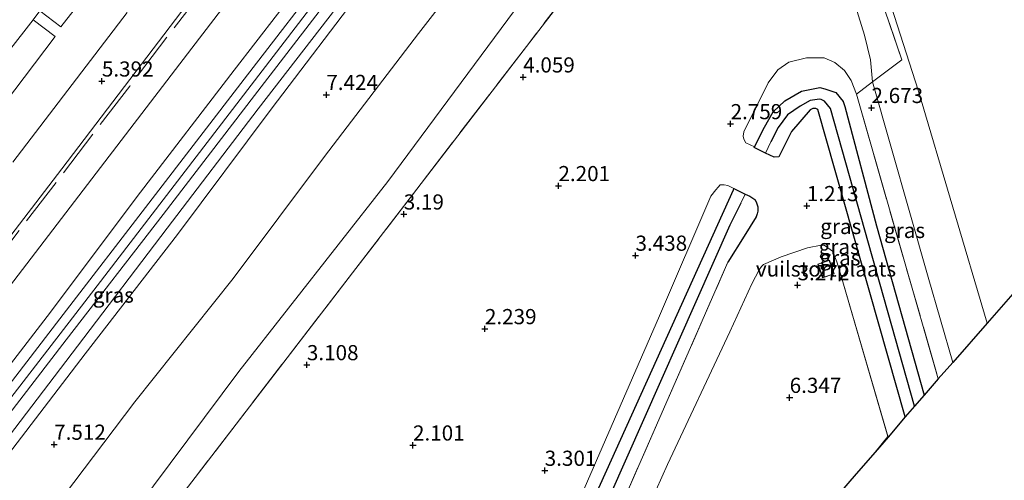
# Model space of a CAD drawing. Units: metres. Extents: x 31616 to 40000, y 387500 to 393752.
# Drawn here: x 39322 to 39484, y 388049 to 388125 of the extents above; entities that cross this region are included whole.
import ezdxf
from ezdxf.enums import TextEntityAlignment as Align

# ---------------------------------------------------------------- set-up
doc = ezdxf.new("R2010")
doc.units = ezdxf.units.M
doc.linetypes.add('IE-TERREINAFSCHEIDING', pattern=[10, 8, -2])
doc.layers.get('0').update_dxf_attribs({"lineweight": 25})
for name, color, linetype, lineweight in [('B-ME-GW-HOOGTEPUNT-S-B1', 10, 'Continuous', 25), ('B-ME-GW-INSTEEKWATERGANG-L-B1', 10, 'Continuous', 25), ('B-ME-GW-KRUINLIJN-L-B1', 93, 'Continuous', 18), ('B-ME-GW-TEENLIJN-L-B1', 93, 'Continuous', 18), ('B-ME-GW-WATERGANG-GREPPEL-L-B1', 10, 'Continuous', 25), ('B-ME-IE-GRASLAND-GV-B6', 93, 'Continuous', 18), ('B-ME-IE-GRONDWERKLIJN-GROND_INGERICHT-GV-B6', 253, 'Continuous', 18), ('B-ME-IE-HULPGEOMETRIE-L-B1', 53, 'Continuous', 18), ('B-ME-IE-TERREINAFSCHEIDING-RASTERHEKWERK-L-B1', 8, 'IE-TERREINAFSCHEIDING', 18), ('B-ME-KG-KADASTRAAL-DAKRAND-L-B1', 13, 'Continuous', 18), ('B-ME-KG-KADASTRAAL-OPNAMEDTMGRENS-L-B1', 10, 'Continuous', 25), ('B-ME-OG-BEBOUWING-GV-B6', 173, 'Continuous', 18), ('B-ME-VH-VERH_SOORT-BITUMEN-GV-B6', 8, 'IE-TERREINAFSCHEIDING-NATUURLIJK-HOUTWAL', 18)]:
    doc.layers.add(name, color=color, linetype=linetype, lineweight=lineweight)
doc.styles.add('NLCS-ISO', font='NLCS-ISO.TTF')
doc.linetypes.add('IE-TERREINAFSCHEIDING-NATUURLIJK-HOUTWAL', pattern='A,7,-1.5,[67,NLCS.SHX,S=0.75,R=45,X=0,Y=0],-1.5,7,-1.5,[70,NLCS.SHX,S=0.75,R=0,X=0,Y=0],-1.5', length=20)

# ---------------------------------------------------------------- blocks, each defined once
blk = doc.blocks.new('hoogtepunt')
for p, q in [((-0.5, 0), (0.5, 0)), ((0, 0.5), (0, -0.5))]:
    blk.add_line(p, q)

msp = doc.modelspace()

# ---------------------------------------------------------------- linework, layer by layer
at = {"layer": 'B-ME-GW-INSTEEKWATERGANG-L-B1'}
for points in [[(39444.829, 388102.6298, 1.4093), (39442.9869, 388103.5352, 1.381), (39443.0403, 388103.6427, 1.381), (39444.672, 388106.927, 1.381), (39446.073, 388109.445, 1.394), (39447.994, 388111.251, 1.394), (39450.764, 388112.816, 1.398), (39453.806, 388113.469, 1.398), (39454.592, 388113.214, 1.398), (39456.424, 388112.621, 1.398), (39457.633, 388111.146, 1.398), (39457.895, 388110.306, 1.398), (39463.121, 388090.623, 1.25), (39470.9893, 388062.6927, 1.243)], [(39467.8733, 388059.1315, 1.2636), (39453.449, 388109.803, 1.349), (39453.112, 388109.979, 1.349), (39452.657, 388109.968, 1.349), (39452.194, 388109.773, 1.349), (39449.127, 388106.189, 1.349), (39447.001, 388101.9975, 1.3052), (39446.2426, 388101.9351, 1.431), (39444.829, 388102.6298, 1.4093)], [(39365.8172, 387933.0826, 1.381), (39369.644, 387941.735, 1.381), (39439.53, 388096.577, 1.381), (39439.6233, 388096.7647, 1.381), (39441.4987, 388095.8712, 1.381)], [(39441.4987, 388095.8712, 1.381), (39442.2463, 388095.5151, 1.381), (39443.0429, 388094.9532, 1.381), (39443.2703, 388094.5983, 1.406), (39443.5493, 388093.7311, 1.3935), (39443.5532, 388093.07, 1.3935), (39443.452, 388092.6067, 1.3935), (39443.2849, 388092.1241, 1.3935), (39441.3213, 388088.9015, 1.1685), (39438.62, 388084.6136, 1.1964)]]:
    msp.add_polyline3d(points, dxfattribs=at)
at = {"layer": 'B-ME-GW-KRUINLIJN-L-B1'}
for points in [[(39328.097, 388406.316, 6.949), (39329.955, 388405.331, 6.991), (39336.721, 388394.64, 7.11), (39365.024, 388341.665, 7.114), (39395.439, 388283.5, 7.143), (39406.053, 388261.156, 7.155), (39414.358, 388237.665, 7.29), (39413.18, 388228.026, 7.483), (39409.026, 388220.001, 7.442), (39401.136, 388207.328, 7.282), (39406.512, 388202.293, 7.204), (39408.355, 388198.889, 7.327), (39410.014, 388195.166, 7.516), (39410.074, 388191.36, 7.577), (39408.977, 388187.297, 7.606), (39402.218, 388169.03, 7.794), (39372.679, 388130.436, 7.848), (39334.607, 388080.709, 7.823), (39290.891, 388024.091, 7.819), (39250.843, 387972.145, 7.794)], [(39237.182, 387925.473, 7.079), (39251.812, 387944.649, 7.118), (39265.721, 387962.531, 7.136), (39280.474, 387982.083, 7.154), (39296.108, 388002.856, 7.215), (39311.777, 388023.178, 7.167), (39325.668, 388041.528, 7.189), (39340.804, 388061.571, 7.19), (39357.041, 388081.917, 7.104), (39372.108, 388102.08, 7.207), (39387.591, 388122.361, 7.19), (39401.7, 388140.503, 7.16), (39414.181, 388156.955, 7.186), (39423.949, 388169.702, 7.2), (39428.081, 388174.82, 7.211), (39428.9847, 388176.9125, 7.186), (39429.1918, 388181.8151, 7.1235), (39429.1301, 388185.7491, 6.961), (39428.9324, 388190.4849, 6.9485), (39428.2764, 388194.4568, 6.6985), (39426.8111, 388201.9893, 6.5842)], [(39204.468, 387917.385, 7.672), (39220.011, 387937.844, 7.648), (39235.498, 387957.577, 7.702), (39249.134, 387975.619, 7.629), (39265.341, 387996.494, 7.602), (39280.947, 388017.049, 7.582), (39296.574, 388036.983, 7.629), (39310.731, 388055.445, 7.607), (39326.35, 388075.69, 7.628), (39341.756, 388096.185, 7.629), (39357.207, 388116.333, 7.562), (39371.487, 388134.862, 7.56), (39387.075, 388154.881, 7.603), (39398.106, 388169.713, 7.618), (39401.128, 388175.067, 7.574), (39405.132, 388183.471, 7.505), (39407.566, 388190.289, 7.423), (39407.532, 388192.416, 7.336), (39407.023, 388195.192, 7.133), (39406.005, 388196.183, 7.02), (39404.756, 388195.856, 6.896)], [(39481.3609, 388074.5466, 5.0887), (39470.05, 388112.831, 5.182), (39461.619, 388139.221, 5.396), (39453.104, 388162.4779, 5.3998), (39449.4958, 388166.4325, 5.2998), (39445.2663, 388171.8966, 5.5873), (39441.5432, 388180.2609, 5.4998), (39438.8838, 388189.4951, 5.6311)], [(39415.78, 388181.776, 7.482), (39411.362, 388175.755, 7.573), (39407.391, 388169.623, 7.561), (39403.939, 388164.509, 7.549), (39391.435, 388149.331, 7.643), (39377.546, 388131.157, 7.62), (39361.17, 388109.937, 7.673), (39346.125, 388090.253, 7.607), (39331.372, 388070.754, 7.586), (39316.253, 388050.945, 7.615), (39301.225, 388031.171, 7.573), (39285.677, 388011.452, 7.592), (39270.713, 387992.199, 7.586), (39258.7623, 387976.622, 7.5552)], [(39459.817, 388112.345, 2.607), (39458.9634, 388114.5876, 2.757), (39457.8582, 388116.2432, 2.907), (39456.2636, 388117.5937, 2.932), (39454.5215, 388118.339, 3.0945), (39451.6033, 388118.3406, 3.1695), (39448.6514, 388117.6527, 3.132), (39446.8552, 388116.3671, 3.082), (39445.2826, 388114.2163, 3.057), (39441.2357, 388106.128, 3.107), (39441.1645, 388105.391, 3.0945), (39441.2332, 388104.9196, 3.0695), (39441.5767, 388104.3172, 2.857), (39443.0403, 388103.6427, 1.381)], [(39439.6233, 388096.7647, 1.381), (39438.602, 388097.2778, 2.456), (39438.0065, 388097.3688, 2.6185), (39437.3641, 388097.4027, 2.7685), (39436.9992, 388097.0232, 2.906), (39436.643, 388096.5584, 2.9185), (39435.8368, 388095.5431, 3.006), (39427.3725, 388075.782, 3.1185), (39408.9981, 388033.6098, 3.056), (39384.8609, 387980.663, 3.0685), (39359.3558, 387924.7667, 2.8968)]]:
    msp.add_polyline3d(points, dxfattribs=at)
at = {"layer": 'B-ME-GW-TEENLIJN-L-B1'}
for points in [[(39198.592, 387922.861, 5.245), (39213.853, 387942.338, 5.289), (39227.752, 387961.183, 5.166), (39243.207, 387981.456, 5.056), (39258.513, 388001.054, 5.111), (39274.149, 388020.989, 5.091), (39289.406, 388040.842, 5.132), (39304.476, 388060.695, 5.147), (39320.169, 388080.622, 5.132), (39335.137, 388100.249, 5.152), (39350.237, 388119.918, 5.121), (39365.426, 388139.858, 5.183), (39376.227, 388153.014, 5.339), (39386.589, 388164.893, 5.631), (39394.272, 388174.531, 5.864), (39402.098, 388186.632, 6.435), (39405.241, 388193.113, 6.783), (39405.298, 388194.686, 6.846), (39404.756, 388195.856, 6.896)], [(39415.78, 388181.776, 7.482), (39412.541, 388175.309, 7.399), (39408.302, 388169.17, 7.45), (39401.468, 388159.874, 7.367), (39392.435, 388148.373, 7.469), (39378.87, 388130.382, 7.452), (39363.279, 388109.875, 7.487), (39347.846, 388089.169, 7.456), (39332.618, 388069.528, 7.45), (39317.623, 388049.923, 7.564), (39302.261, 388030.281, 7.427), (39287.264, 388010.594, 7.453), (39272.2439, 387991.4233, 7.4128), (39258.7623, 387976.622, 7.5552)], [(39475.7186, 388068.0979, 2.616), (39471.66, 388082.126, 2.607), (39462.5036, 388114.3632, 2.6848), (39462.1463, 388117.9844, 2.72), (39461.1318, 388122.1078, 2.87), (39456.782, 388136.334, 3.3075), (39449.4378, 388160.8341, 4.0486), (39447.1836, 388164.1401, 4.2986), (39443.9622, 388169.0503, 4.4736), (39441.7175, 388173.3435, 4.7361), (39439.9028, 388180.7237, 5.2042)], [(39434.2059, 388169.6887, 4.9169), (39432.4862, 388165.0035, 4.5669), (39430.8108, 388162.4532, 4.4294), (39426.362, 388155.5581, 3.9575), (39411.156, 388136.5804, 3.9825), (39382.5612, 388097.9462, 3.82), (39357.9559, 388066.598, 3.8825), (39332.5451, 388032.5252, 3.8825), (39309.3832, 388001.4405, 3.4825), (39283.6618, 387968.7824, 3.4325), (39257.246, 387933.7781, 3.5075), (39233.7492, 387903.4375, 3.8075)], [(39388.5075, 387962.109, 1.115), (39402.056, 387992.2223, 1.3395), (39415.5757, 388022.011, 1.2345), (39428.6456, 388051.219, 1.317), (39438.931, 388073.1293, 1.482), (39442.5785, 388081.0781, 1.4445), (39443.7606, 388083.3573, 1.4445), (39444.1823, 388083.9208, 1.3995), (39444.5202, 388084.2685, 1.3995), (39447.3859, 388085.481, 1.3845), (39451.7798, 388086.9859, 1.3695), (39454.0153, 388087.441, 1.3695), (39454.5141, 388087.4157, 1.3695), (39455.8741, 388086.4434, 1.3695), (39456.5872, 388084.6797, 1.3695), (39457.2982, 388082.2927, 1.347), (39465.0602, 388055.7807, 1.2009)]]:
    msp.add_polyline3d(points, dxfattribs=at)
at = {"layer": 'B-ME-GW-WATERGANG-GREPPEL-L-B1'}
for points in [[(39469.4004, 388060.8768, 0.377), (39455.554, 388109.975, 0.377), (39454.569, 388111.214, 0.377), (39454, 388111.443, 0.377), (39453.736, 388111.549, 0.377), (39452.221, 388111.308, 0.381), (39450.542, 388110.386, 0.377), (39448.473, 388108.927, 0.377), (39446.911, 388106.855, 0.377), (39445.734, 388104.4663, 0.377)], [(39440.7427, 388094.3369, 0.377), (39438.958, 388090.715, 0.377), (39399.278, 388001.199, 0.377), (39372.0507, 387941.1052, 0.377)]]:
    msp.add_polyline3d(points, dxfattribs=at)
at = {"layer": 'B-ME-IE-GRASLAND-GV-B6'}
for points in [[(39325.668, 388041.528, 7.189), (39340.804, 388061.571, 7.19), (39357.041, 388081.917, 7.104), (39372.108, 388102.08, 7.207), (39387.591, 388122.361, 7.19), (39401.7, 388140.503, 7.16), (39414.181, 388156.955, 7.186), (39423.949, 388169.702, 7.2), (39428.081, 388174.82, 7.211), (39428.9847, 388176.9125, 7.186), (39429.1918, 388181.8151, 7.1235), (39429.1301, 388185.7491, 6.961), (39428.9324, 388190.4849, 6.9485), (39428.2764, 388194.4568, 6.6985), (39426.8111, 388201.9893, 6.5842), (39432.2028, 388188.5854, 5.9706), (39434.2059, 388169.6887, 4.9169), (39432.4862, 388165.0035, 4.5669), (39430.8108, 388162.4532, 4.4294), (39426.362, 388155.5581, 3.9575), (39411.156, 388136.5804, 3.9825), (39382.5612, 388097.9462, 3.82), (39357.9559, 388066.598, 3.8825), (39332.5451, 388032.5252, 3.8825)], [(39184.992, 387906.315, 5.183), (39221.525, 387954.02, 5.248), (39218.501, 387955.617, 5.219), (39242.628, 387986.805, 5.304), (39266.453, 388018.297, 5.26), (39287.234, 388045.496, 5.281), (39307.637, 388072.425, 5.326), (39328.793, 388100.043, 5.297), (39350.316, 388128.386, 5.216), (39358.295, 388138.803, 5.215), (39363.07, 388145.009, 5.204), (39378.354, 388164.974, 5.775), (39389.078, 388178.92, 6.177), (39397.391, 388189.785, 6.56), (39402.848, 388196.846, 6.851), (39406.255, 388197.196, 7.112)], [(39406.255, 388197.196, 7.112), (39408.165, 388195.406, 7.318), (39408.698, 388192.443, 7.455), (39407.674, 388188.437, 7.533), (39405.491, 388182.293, 7.585), (39403.393, 388176.116, 7.612), (39401.138, 388170.028, 7.66), (39400.273, 388168.75, 7.662), (39388.589, 388153.535, 7.729), (39373.507, 388133.917, 7.748), (39358.839, 388114.822, 7.732), (39343.671, 388095.062, 7.735), (39328.465, 388075.265, 7.733), (39312.601, 388054.71, 7.724), (39296.72, 388034.087, 7.702), (39281.58, 388014.443, 7.707), (39266.554, 387994.951, 7.724), (39251.44, 387975.215, 7.732), (39236.241, 387955.509, 7.737), (39221.641, 387936.607, 7.727), (39206.323, 387916.66, 7.738)], [(39310.731, 388055.445, 7.607), (39326.35, 388075.69, 7.628), (39341.756, 388096.185, 7.629), (39357.207, 388116.333, 7.562), (39371.487, 388134.862, 7.56), (39387.075, 388154.881, 7.603), (39398.106, 388169.713, 7.618), (39401.128, 388175.067, 7.574), (39405.132, 388183.471, 7.505), (39407.566, 388190.289, 7.423), (39407.532, 388192.416, 7.336), (39407.023, 388195.192, 7.133), (39406.005, 388196.183, 7.02), (39404.756, 388195.856, 6.896), (39405.298, 388194.686, 6.846), (39405.241, 388193.113, 6.783), (39402.098, 388186.632, 6.435), (39394.272, 388174.531, 5.864), (39386.589, 388164.893, 5.631), (39376.227, 388153.014, 5.339), (39365.426, 388139.858, 5.183), (39350.237, 388119.918, 5.121), (39335.137, 388100.249, 5.152), (39320.169, 388080.622, 5.132)], [(39320.169, 388080.622, 5.132), (39335.137, 388100.249, 5.152), (39350.237, 388119.918, 5.121), (39365.426, 388139.858, 5.183), (39376.227, 388153.014, 5.339), (39386.589, 388164.893, 5.631), (39394.272, 388174.531, 5.864), (39402.098, 388186.632, 6.435), (39405.241, 388193.113, 6.783), (39405.298, 388194.686, 6.846), (39404.756, 388195.856, 6.896), (39406.005, 388196.183, 7.02), (39407.023, 388195.192, 7.133), (39407.532, 388192.416, 7.336), (39407.566, 388190.289, 7.423), (39405.132, 388183.471, 7.505), (39401.128, 388175.067, 7.574), (39398.106, 388169.713, 7.618), (39387.075, 388154.881, 7.603), (39371.487, 388134.862, 7.56), (39357.207, 388116.333, 7.562), (39341.756, 388096.185, 7.629), (39326.35, 388075.69, 7.628), (39310.731, 388055.445, 7.607)], [(39471.66, 388082.126, 2.607), (39462.5036, 388114.3632, 2.6848), (39467.3341, 388117.9921, 4.9846), (39452.2776, 388162.0463, 5.7446), (39449.4378, 388160.8341, 4.0486), (39447.1836, 388164.1401, 4.2986), (39443.9622, 388169.0503, 4.4736), (39441.7175, 388173.3435, 4.7361), (39439.9028, 388180.7237, 5.2042), (39438.9013, 388189.4047, 5.6316), (39438.8838, 388189.4951, 5.6311), (39441.5432, 388180.2609, 5.4998), (39445.2663, 388171.8966, 5.5873), (39449.4958, 388166.4325, 5.2998), (39453.104, 388162.4779, 5.3998), (39461.619, 388139.221, 5.396), (39470.05, 388112.831, 5.182), (39481.3609, 388074.5466, 5.0887), (39475.7186, 388068.0979, 2.616), (39471.66, 388082.126, 2.607)], [(39429.1918, 388181.8151, 7.1235), (39428.9847, 388176.9125, 7.186), (39428.081, 388174.82, 7.211), (39423.949, 388169.702, 7.2), (39414.181, 388156.955, 7.186), (39401.7, 388140.503, 7.16), (39387.591, 388122.361, 7.19), (39372.108, 388102.08, 7.207), (39357.041, 388081.917, 7.104), (39340.804, 388061.571, 7.19), (39325.668, 388041.528, 7.189), (39311.777, 388023.178, 7.167), (39296.108, 388002.856, 7.215), (39280.474, 387982.083, 7.154), (39265.721, 387962.531, 7.136), (39251.812, 387944.649, 7.118), (39237.182, 387925.473, 7.079)], [(39316.253, 388050.945, 7.615), (39331.372, 388070.754, 7.586), (39346.125, 388090.253, 7.607), (39361.17, 388109.937, 7.673), (39377.546, 388131.157, 7.62), (39391.435, 388149.331, 7.643), (39403.939, 388164.509, 7.549), (39407.391, 388169.623, 7.561), (39411.362, 388175.755, 7.573), (39415.78, 388181.776, 7.482), (39412.541, 388175.309, 7.399), (39408.302, 388169.17, 7.45), (39401.468, 388159.874, 7.367), (39392.435, 388148.373, 7.469), (39378.87, 388130.382, 7.452), (39363.279, 388109.875, 7.487), (39347.846, 388089.169, 7.456), (39332.618, 388069.528, 7.45), (39317.623, 388049.923, 7.564)], [(39317.623, 388049.923, 7.564), (39332.618, 388069.528, 7.45), (39347.846, 388089.169, 7.456), (39363.279, 388109.875, 7.487), (39378.87, 388130.382, 7.452), (39392.435, 388148.373, 7.469), (39401.468, 388159.874, 7.367), (39408.302, 388169.17, 7.45), (39412.541, 388175.309, 7.399), (39415.78, 388181.776, 7.482), (39411.362, 388175.755, 7.573), (39407.391, 388169.623, 7.561), (39403.939, 388164.509, 7.549), (39391.435, 388149.331, 7.643), (39377.546, 388131.157, 7.62), (39361.17, 388109.937, 7.673), (39346.125, 388090.253, 7.607), (39331.372, 388070.754, 7.586), (39316.253, 388050.945, 7.615)], [(39461.1318, 388122.1078, 2.87), (39456.782, 388136.334, 3.3075), (39449.4378, 388160.8341, 4.0486), (39452.2776, 388162.0463, 5.7446), (39467.3341, 388117.9921, 4.9846), (39462.5036, 388114.3632, 2.6848), (39462.1463, 388117.9844, 2.72), (39461.1318, 388122.1078, 2.87)], [(39233.7492, 387903.4375, 3.8075), (39257.246, 387933.7781, 3.5075), (39283.6618, 387968.7824, 3.4325), (39309.3832, 388001.4405, 3.4825), (39332.5451, 388032.5252, 3.8825), (39357.9559, 388066.598, 3.8825), (39382.5612, 388097.9462, 3.82), (39411.156, 388136.5804, 3.9825), (39426.362, 388155.5581, 3.9575), (39433.1571, 388156.3038, 4.2646), (39425.3542, 388146.1708, 3.2886), (39405.3962, 388120.2382, 3.1046), (39377.2644, 388083.5711, 3.1126), (39350.7521, 388049.0979, 3.1126), (39328.5069, 388020.1341, 3.0966), (39308.5813, 387994.4026, 3.1526), (39289.7274, 387969.488, 2.9366), (39270.3833, 387944.2097, 2.9286), (39251.0731, 387919.3993, 2.9126)], [(39325.1668, 388126.0813, 5.2216), (39348.2889, 388155.9044, 5.079), (39351.8776, 388153.1345, 5.2216), (39328.5919, 388123.4338, 5.2216), (39325.1668, 388126.0813, 5.2216)], [(39497.5518, 388093.0511, 5.5285), (39481.3609, 388074.5466, 5.0887), (39470.05, 388112.831, 5.182), (39461.619, 388139.221, 5.396)], [(39314.727, 388052.598, 7.708), (39329.466, 388071.801, 7.727), (39345.465, 388092.51, 7.734), (39360.538, 388112.143, 7.743), (39375.981, 388132.229, 7.738)], [(39234.3924, 388008.802, 5.1785), (39264.5719, 388047.7572, 5.3035), (39293.8496, 388085.8949, 5.2785), (39319.9909, 388119.4054, 5.2535), (39324.0367, 388124.6237, 5.2286), (39327.687, 388121.8792, 5.1607), (39292.3038, 388075.1656, 5.2597), (39295.5151, 388072.8472, 5.3092), (39297.6028, 388070.8338, 5.3505), (39278.846, 388046.204, 5.347), (39258.046, 388018.861, 5.322), (39238.844, 387993.559, 5.322), (39223.882, 387973.886, 5.266), (39220.694, 387976.485, 5.277), (39218.267, 387973.338, 5.297), (39221.513, 387970.772, 5.257), (39220.6921, 387969.6927, 5.254), (39219.067, 387969.5406, 5.2316), (39217.4467, 387969.4874, 5.2316), (39215.9004, 387969.5842, 5.2316), (39212.2864, 387970.4418, 5.2233), (39207.0127, 387972.5857, 5.2233), (39208.6889, 387974.7086, 5.2285), (39234.3924, 388008.802, 5.1785)], [(39463.121, 388090.623, 1.25), (39457.895, 388110.306, 1.398), (39457.633, 388111.146, 1.398), (39456.424, 388112.621, 1.398), (39454.592, 388113.214, 1.398), (39453.806, 388113.469, 1.398), (39450.764, 388112.816, 1.398), (39447.994, 388111.251, 1.394), (39446.073, 388109.445, 1.394), (39444.672, 388106.927, 1.381), (39443.0403, 388103.6427, 1.381), (39441.5767, 388104.3172, 2.857), (39441.2332, 388104.9196, 3.0695), (39441.1645, 388105.391, 3.0945), (39441.2357, 388106.128, 3.107), (39445.2826, 388114.2163, 3.057), (39446.8552, 388116.3671, 3.082), (39448.6514, 388117.6527, 3.132), (39451.6033, 388118.3406, 3.1695), (39454.5215, 388118.339, 3.0945), (39456.2636, 388117.5937, 2.932), (39457.8582, 388116.2432, 2.907), (39458.9634, 388114.5876, 2.757), (39459.817, 388112.345, 2.607), (39473.3272, 388065.3648, 2.6218), (39470.9893, 388062.6927, 1.243), (39463.121, 388090.623, 1.25)], [(39473.3272, 388065.3648, 2.6218), (39459.817, 388112.345, 2.607), (39462.5036, 388114.3632, 2.6848), (39471.66, 388082.126, 2.607), (39475.7186, 388068.0979, 2.616), (39473.3272, 388065.3648, 2.6218)], [(39469.4004, 388060.8768, 0.377), (39455.554, 388109.975, 0.377), (39454.569, 388111.214, 0.377), (39454, 388111.443, 0.377), (39453.736, 388111.549, 0.377), (39452.221, 388111.308, 0.381), (39450.542, 388110.386, 0.377), (39448.473, 388108.927, 0.377), (39446.911, 388106.855, 0.377), (39445.734, 388104.4663, 0.377), (39444.829, 388102.6298, 1.4093), (39442.9869, 388103.5352, 1.381), (39443.0403, 388103.6427, 1.381), (39444.672, 388106.927, 1.381), (39446.073, 388109.445, 1.394), (39447.994, 388111.251, 1.394), (39450.764, 388112.816, 1.398), (39453.806, 388113.469, 1.398), (39454.592, 388113.214, 1.398), (39456.424, 388112.621, 1.398), (39457.633, 388111.146, 1.398), (39457.895, 388110.306, 1.398), (39463.121, 388090.623, 1.25), (39470.9893, 388062.6927, 1.243), (39469.4004, 388060.8768, 0.377)], [(39467.8733, 388059.1315, 1.2636), (39453.449, 388109.803, 1.349), (39453.112, 388109.979, 1.349), (39452.657, 388109.968, 1.349), (39452.194, 388109.773, 1.349), (39449.127, 388106.189, 1.349), (39447.001, 388101.9975, 1.3052), (39446.2426, 388101.9351, 1.431), (39444.829, 388102.6298, 1.4093), (39445.734, 388104.4663, 0.377), (39446.911, 388106.855, 0.377), (39448.473, 388108.927, 0.377), (39450.542, 388110.386, 0.377), (39452.221, 388111.308, 0.381), (39453.736, 388111.549, 0.377), (39454, 388111.443, 0.377), (39454.569, 388111.214, 0.377), (39455.554, 388109.975, 0.377), (39469.4004, 388060.8768, 0.377), (39467.8733, 388059.1315, 1.2636)], [(39384.8609, 387980.663, 3.0685), (39408.9981, 388033.6098, 3.056), (39427.3725, 388075.782, 3.1185), (39435.8368, 388095.5431, 3.006), (39436.643, 388096.5584, 2.9185), (39436.9992, 388097.0232, 2.906), (39437.3641, 388097.4027, 2.7685), (39438.0065, 388097.3688, 2.6185), (39438.602, 388097.2778, 2.456), (39439.6233, 388096.7647, 1.381), (39439.53, 388096.577, 1.381), (39369.644, 387941.735, 1.381), (39365.8172, 387933.0826, 1.381), (39359.8379, 387925.3871, 2.5486), (39359.3558, 387924.7667, 2.8968), (39384.8609, 387980.663, 3.0685)], [(39369.644, 387941.735, 1.381), (39439.53, 388096.577, 1.381), (39439.6233, 388096.7647, 1.381), (39441.4987, 388095.8712, 1.381), (39440.7427, 388094.3369, 0.377), (39438.958, 388090.715, 0.377), (39399.278, 388001.199, 0.377), (39372.0507, 387941.1052, 0.377), (39365.8172, 387933.0826, 1.381), (39369.644, 387941.735, 1.381)], [(39399.278, 388001.199, 0.377), (39438.958, 388090.715, 0.377), (39440.7427, 388094.3369, 0.377), (39441.4987, 388095.8712, 1.381), (39442.2463, 388095.5151, 1.381), (39443.0429, 388094.9532, 1.381), (39443.2703, 388094.5983, 1.406), (39443.5493, 388093.7311, 1.3935), (39443.5532, 388093.07, 1.3935), (39443.452, 388092.6067, 1.3935), (39443.2849, 388092.1241, 1.3935), (39441.3213, 388088.9015, 1.1685), (39438.62, 388084.6136, 1.1964), (39412.575, 388025.089, 1.267), (39380.641, 387954.644, 1.308), (39378.0215, 387948.7898, 1.3093), (39372.0507, 387941.1052, 0.377), (39399.278, 388001.199, 0.377)]]:
    msp.add_polyline3d(points, dxfattribs=at)
at = {"layer": 'B-ME-IE-GRONDWERKLIJN-GROND_INGERICHT-GV-B6'}
for points in [[(39394.4831, 388262.0243, 5.3035), (39388.2009, 388249.5684, 5.391), (39371.6478, 388217.21, 5.9035), (39354.2264, 388183.1844, 5.3035), (39365.3199, 388177.3096, 5.1035), (39361.981, 388173.399, 5.1035), (39349.3408, 388175.7042, 5.1035), (39346.6334, 388171.9862, 5.1035), (39346.1135, 388172.0776, 5.1035), (39341.2903, 388165.2211, 5.1035), (39350.3961, 388158.5224, 5.1035), (39349.3843, 388157.1471, 5.1035), (39348.3617, 388155.9983, 5.0785), (39348.2889, 388155.9044, 5.079), (39325.1668, 388126.0813, 5.2216), (39324.0367, 388124.6237, 5.2286), (39319.9909, 388119.4054, 5.2535)], [(39251.0731, 387919.3993, 2.9126), (39270.3833, 387944.2097, 2.9286), (39289.7274, 387969.488, 2.9366), (39308.5813, 387994.4026, 3.1526), (39328.5069, 388020.1341, 3.0966), (39350.7521, 388049.0979, 3.1126), (39377.2644, 388083.5711, 3.1126), (39405.3962, 388120.2382, 3.1046), (39425.3542, 388146.1708, 3.2886), (39433.1571, 388156.3038, 4.2646), (39435.5829, 388156.6986, 4.1926), (39442.5919, 388157.415, 4.0566), (39449.4378, 388160.8341, 4.0486), (39456.782, 388136.334, 3.3075), (39461.1318, 388122.1078, 2.87)], [(39461.1318, 388122.1078, 2.87), (39462.1463, 388117.9844, 2.72), (39462.5036, 388114.3632, 2.6848), (39459.817, 388112.345, 2.607), (39458.9634, 388114.5876, 2.757), (39457.8582, 388116.2432, 2.907), (39456.2636, 388117.5937, 2.932), (39454.5215, 388118.339, 3.0945), (39451.6033, 388118.3406, 3.1695), (39448.6514, 388117.6527, 3.132), (39446.8552, 388116.3671, 3.082), (39445.2826, 388114.2163, 3.057), (39441.2357, 388106.128, 3.107), (39441.1645, 388105.391, 3.0945), (39441.2332, 388104.9196, 3.0695), (39441.5767, 388104.3172, 2.857), (39443.0403, 388103.6427, 1.381), (39442.9869, 388103.5352, 1.381), (39444.829, 388102.6298, 1.4093), (39446.2426, 388101.9351, 1.431), (39447.001, 388101.9975, 1.3052), (39449.127, 388106.189, 1.349), (39452.194, 388109.773, 1.349), (39452.657, 388109.968, 1.349), (39453.112, 388109.979, 1.349), (39453.449, 388109.803, 1.349), (39467.8733, 388059.1315, 1.2636), (39465.0602, 388055.7807, 1.2009), (39457.2982, 388082.2927, 1.347), (39456.5872, 388084.6797, 1.3695), (39455.8741, 388086.4434, 1.3695), (39454.5141, 388087.4157, 1.3695), (39454.0153, 388087.441, 1.3695), (39451.7798, 388086.9859, 1.3695), (39447.3859, 388085.481, 1.3845), (39444.5202, 388084.2685, 1.3995), (39444.1823, 388083.9208, 1.3995), (39443.7606, 388083.3573, 1.4445), (39442.5785, 388081.0781, 1.4445), (39438.931, 388073.1293, 1.482), (39428.6456, 388051.219, 1.317), (39415.5757, 388022.011, 1.2345)], [(39412.575, 388025.089, 1.267), (39438.62, 388084.6136, 1.1964), (39441.3213, 388088.9015, 1.1685), (39443.2849, 388092.1241, 1.3935), (39443.452, 388092.6067, 1.3935), (39443.5532, 388093.07, 1.3935), (39443.5493, 388093.7311, 1.3935), (39443.2703, 388094.5983, 1.406), (39443.0429, 388094.9532, 1.381), (39442.2463, 388095.5151, 1.381), (39441.4987, 388095.8712, 1.381), (39439.6233, 388096.7647, 1.381), (39438.602, 388097.2778, 2.456), (39438.0065, 388097.3688, 2.6185), (39437.3641, 388097.4027, 2.7685), (39436.9992, 388097.0232, 2.906), (39436.643, 388096.5584, 2.9185), (39435.8368, 388095.5431, 3.006), (39427.3725, 388075.782, 3.1185), (39408.9981, 388033.6098, 3.056)], [(39415.5757, 388022.011, 1.2345), (39428.6456, 388051.219, 1.317), (39438.931, 388073.1293, 1.482), (39442.5785, 388081.0781, 1.4445), (39443.7606, 388083.3573, 1.4445), (39444.1823, 388083.9208, 1.3995), (39444.5202, 388084.2685, 1.3995), (39447.3859, 388085.481, 1.3845), (39451.7798, 388086.9859, 1.3695), (39454.0153, 388087.441, 1.3695), (39454.5141, 388087.4157, 1.3695), (39455.8741, 388086.4434, 1.3695)], [(39455.8741, 388086.4434, 1.3695), (39456.5872, 388084.6797, 1.3695), (39457.2982, 388082.2927, 1.347), (39465.0304, 388055.8824, 1.2015), (39462.8931, 388053.2846, 3.176), (39459.7695, 388049.6869, 3.689), (39454.2635, 388043.3175, 5.989)], [(39453.47, 388084.316, 2), (39454.245, 388082.043, 2), (39456.146, 388082.691, 2), (39455.371, 388084.964, 2), (39453.47, 388084.316, 2)]]:
    msp.add_polyline3d(points, dxfattribs=at)
at = {"layer": 'B-ME-IE-HULPGEOMETRIE-L-B1'}
for p, q in [((39445.734, 388104.4663, 0.377), (39444.829, 388102.6298, 1.4093)), ((39440.7427, 388094.3369, 0.377), (39441.4987, 388095.8712, 1.381))]:
    msp.add_line(p, q, dxfattribs=at)
at = {"layer": 'B-ME-IE-TERREINAFSCHEIDING-RASTERHEKWERK-L-B1'}
for points in [[(39442.5919, 388157.415, 4.0566), (39449.4378, 388160.8341, 4.0486), (39452.2776, 388162.0463, 5.7446), (39467.3341, 388117.9921, 4.9846), (39462.5036, 388114.3632, 2.6848), (39459.817, 388112.345, 2.607), (39473.3272, 388065.3648, 2.6218)], [(39373.0374, 388156.9935, 6.117), (39358.2606, 388137.6122, 5.9595), (39339.9692, 388113.6883, 5.7345), (39319.1307, 388086.4176, 5.6895), (39298.6134, 388059.4321, 5.6595), (39279.8841, 388034.8087, 5.682), (39261.0084, 388010.0315, 5.712), (39242.2396, 387985.3909, 5.7045), (39220.9625, 387957.5339, 5.6295)], [(39433.1571, 388156.3038, 4.2646), (39425.3542, 388146.1708, 3.2886), (39405.3962, 388120.2382, 3.1046), (39377.2644, 388083.5711, 3.1126), (39350.7521, 388049.0979, 3.1126), (39328.5069, 388020.1341, 3.0966), (39308.5813, 387994.4026, 3.1526), (39289.7274, 387969.488, 2.9366), (39270.3833, 387944.2097, 2.9286), (39251.0731, 387919.3993, 2.9126)], [(39208.6889, 387974.7086, 5.2285), (39234.3924, 388008.802, 5.1785), (39264.5719, 388047.7572, 5.3035), (39293.8496, 388085.8949, 5.2785), (39319.9909, 388119.4054, 5.2535), (39324.0367, 388124.6237, 5.2286), (39325.1668, 388126.0813, 5.2216), (39348.2889, 388155.9044, 5.079), (39348.3617, 388155.9983, 5.0785)], [(39378.0215, 387948.7898, 1.3093), (39380.641, 387954.644, 1.308), (39412.575, 388025.089, 1.267), (39438.62, 388084.6136, 1.1964)]]:
    msp.add_polyline3d(points, dxfattribs=at)
at = {"layer": 'B-ME-KG-KADASTRAAL-DAKRAND-L-B1'}
msp.add_polyline3d([(39454.273, 388082.105, 3.366), (39453.53, 388084.284, 3.403), (39455.343, 388084.902, 2.591), (39456.086, 388082.723, 2.558), (39454.273, 388082.105, 3.366)], dxfattribs=at)
at = {"layer": 'B-ME-KG-KADASTRAAL-OPNAMEDTMGRENS-L-B1'}
msp.add_polyline3d([(39497.5518, 388093.0511, 5.5285), (39481.3609, 388074.5466, 5.0887), (39475.7186, 388068.0979, 2.616), (39473.3272, 388065.3648, 2.6218), (39470.9893, 388062.6927, 1.243), (39469.4004, 388060.8768, 0.377), (39467.8733, 388059.1315, 1.2636), (39465.0602, 388055.7807, 1.2009), (39462.8931, 388053.2846, 3.1761), (39459.7695, 388049.6869, 3.6886), (39454.2635, 388043.3175, 5.9886)], dxfattribs=at)
at = {"layer": 'B-ME-OG-BEBOUWING-GV-B6'}
msp.add_polyline3d([(39454.245, 388082.043, 2), (39453.47, 388084.316, 2), (39455.371, 388084.964, 2), (39456.146, 388082.691, 2), (39454.245, 388082.043, 2)], dxfattribs=at)
at = {"layer": 'B-ME-VH-VERH_SOORT-BITUMEN-GV-B6'}
for points in [[(39312.601, 388054.71, 7.724), (39328.465, 388075.265, 7.733), (39343.671, 388095.062, 7.735), (39358.839, 388114.822, 7.732), (39373.507, 388133.917, 7.748), (39388.589, 388153.535, 7.729), (39400.273, 388168.75, 7.662), (39401.138, 388170.028, 7.66), (39403.393, 388176.116, 7.612), (39405.491, 388182.293, 7.585), (39407.674, 388188.437, 7.533), (39408.698, 388192.443, 7.455), (39408.165, 388195.406, 7.318), (39406.255, 388197.196, 7.112), (39402.848, 388196.846, 6.851), (39397.391, 388189.785, 6.56), (39389.078, 388178.92, 6.177), (39378.354, 388164.974, 5.775), (39363.07, 388145.009, 5.204), (39358.295, 388138.803, 5.215), (39350.316, 388128.386, 5.216), (39328.793, 388100.043, 5.297), (39307.637, 388072.425, 5.326)], [(39292.3038, 388075.1656, 5.2597), (39327.687, 388121.8792, 5.1607), (39324.0367, 388124.6237, 5.2286), (39325.1668, 388126.0813, 5.2216), (39328.5919, 388123.4338, 5.2216), (39351.8776, 388153.1345, 5.2216)], [(39375.981, 388132.229, 7.738), (39360.538, 388112.143, 7.743), (39345.465, 388092.51, 7.734), (39329.466, 388071.801, 7.727), (39314.727, 388052.598, 7.708)], [(39339.535, 388125.821, 5.379), (39320.721, 388101.122, 5.334)], [(39320.721, 388101.122, 5.334), (39339.535, 388125.821, 5.379)]]:
    msp.add_polyline3d(points, dxfattribs=at)

# ---------------------------------------------------------------- block references
at = {"layer": 'B-ME-GW-HOOGTEPUNT-S-B1', "rotation": 90}
for p in [(39404.864, 388115.14, 4.059), (39404.864, 388115.14, 4.059), (39335.383, 388114.47, 5.392), (39335.383, 388114.47, 5.392), (39372.4012, 388112.2493, 7.4241), (39372.4012, 388112.2493, 7.4241), (39462.304, 388110.098, 2.673), (39462.304, 388110.098, 2.673), (39439.072, 388107.431, 2.759), (39439.072, 388107.431, 2.759), (39410.6812, 388097.2118, 2.2011), (39410.6812, 388097.2118, 2.2011), (39385.172, 388092.53, 3.19), (39385.172, 388092.53, 3.19), (39451.652, 388093.913, 1.213), (39451.652, 388093.913, 1.213), (39423.3908, 388085.7318, 3.4375), (39423.3908, 388085.7318, 3.4375), (39450.115, 388080.859, 3.272), (39450.115, 388080.859, 3.272), (39398.5529, 388073.6152, 2.2386), (39398.5529, 388073.6152, 2.2386), (39369.192, 388067.667, 3.108), (39369.192, 388067.667, 3.108), (39448.815, 388062.276, 6.347), (39448.815, 388062.276, 6.347), (39327.5149, 388054.546, 7.5116), (39327.5149, 388054.546, 7.5116), (39386.6913, 388054.4117, 2.1011), (39386.6913, 388054.4117, 2.1011), (39408.4182, 388050.243, 3.3011), (39408.4182, 388050.243, 3.3011)]:
    msp.add_blockref('hoogtepunt', p, dxfattribs=at)

# ---------------------------------------------------------------- texts
at = {"layer": 'B-ME-GW-HOOGTEPUNT-S-B1', "ltscale": 0.2, "style": 'NLCS-ISO'}
for s, p in [('5.392', (39335.383, 388114.47, 5.392)), ('5.392', (39335.383, 388114.47, 5.392)), ('4.059', (39404.864, 388115.14, 4.059)), ('4.059', (39404.864, 388115.14, 4.059)), ('7.424', (39372.4012, 388112.2493, 7.4241)), ('7.424', (39372.4012, 388112.2493, 7.4241)), ('2.673', (39462.304, 388110.098, 2.673)), ('2.673', (39462.304, 388110.098, 2.673)), ('2.759', (39439.072, 388107.431, 2.759)), ('2.759', (39439.072, 388107.431, 2.759)), ('2.201', (39410.6812, 388097.2118, 2.2011)), ('2.201', (39410.6812, 388097.2118, 2.2011)), ('1.213', (39451.652, 388093.913, 1.213)), ('1.213', (39451.652, 388093.913, 1.213)), ('3.19', (39385.172, 388092.53, 3.19)), ('3.19', (39385.172, 388092.53, 3.19)), ('3.438', (39423.3908, 388085.7318, 3.4375)), ('3.438', (39423.3908, 388085.7318, 3.4375)), ('3.272', (39450.115, 388080.859, 3.272)), ('3.272', (39450.115, 388080.859, 3.272)), ('2.239', (39398.5529, 388073.6152, 2.2386)), ('2.239', (39398.5529, 388073.6152, 2.2386)), ('3.108', (39369.192, 388067.667, 3.108)), ('3.108', (39369.192, 388067.667, 3.108)), ('6.347', (39448.815, 388062.276, 6.347)), ('6.347', (39448.815, 388062.276, 6.347)), ('7.512', (39327.5149, 388054.546, 7.5116)), ('7.512', (39327.5149, 388054.546, 7.5116)), ('2.101', (39386.6913, 388054.4117, 2.1011)), ('2.101', (39386.6913, 388054.4117, 2.1011)), ('3.301', (39408.4182, 388050.243, 3.3011)), ('3.301', (39408.4182, 388050.243, 3.3011))]:
    msp.add_text(s, height=2.5, dxfattribs=at).set_placement(p, align=Align.BOTTOM_LEFT)
at = {"layer": 'B-ME-IE-GRASLAND-GV-B6', "ltscale": 0.2, "style": 'NLCS-ISO'}
for p in [(39457.2458, 388090.5166), (39467.7678, 388089.864), (39456.9881, 388087.1729), (39457.1147, 388085.3402), (39337.2711, 388079.199), (39337.2711, 388079.199)]:
    msp.add_text('gras', height=2.5, dxfattribs=at).set_placement(p, align=Align.MIDDLE_CENTER)
at = {"layer": 'B-ME-IE-GRONDWERKLIJN-GROND_INGERICHT-GV-B6', "ltscale": 0.2, "style": 'NLCS-ISO'}
msp.add_text('vuilstortplaats', height=2.5, dxfattribs=at).set_placement((39454.808, 388083.5035), align=Align.MIDDLE_CENTER)

doc.saveas('drawing.dxf')
